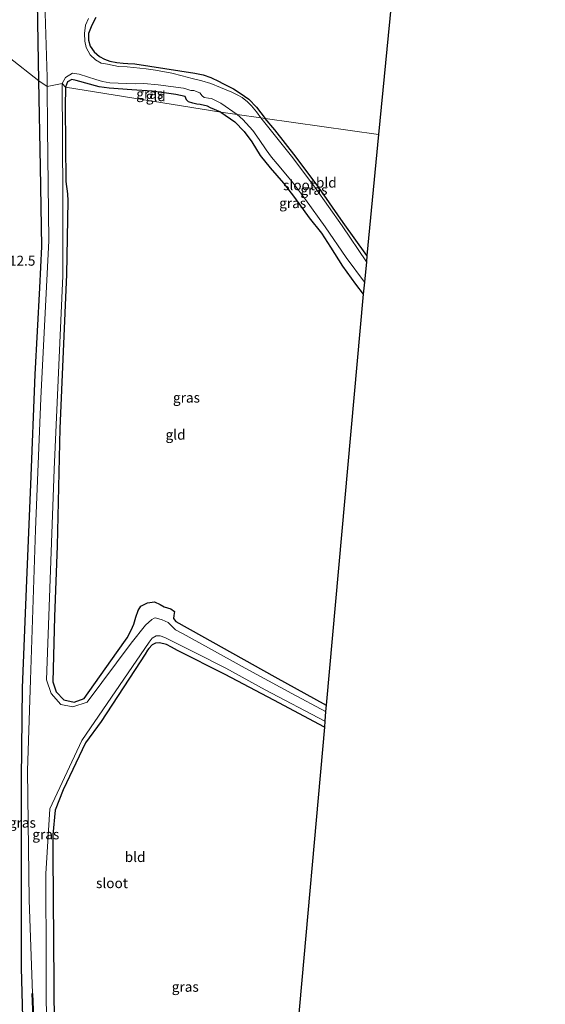
# Model space of a CAD drawing. Units: metres. Extents: x 154783 to 157354, y 568746 to 575000.
# Drawn here: x 156767 to 156899, y 573598 to 573844 of the extents above; entities that cross this region are included whole.
import ezdxf
from ezdxf.enums import TextEntityAlignment as Align

# ---------------------------------------------------------------- set-up
doc = ezdxf.new("R2010")
doc.units = ezdxf.units.M
for name, color, linetype, lineweight in [('B-ME-AM-KILOMETR-S-B1', 7, 'Continuous', 18), ('B-ME-IE-GRASLAND-GV-B6', 93, 'Continuous', 18), ('B-ME-IE-GRONDWERKLIJN-GROND_INGERICHT-GV-B6', 253, 'Continuous', 18), ('B-ME-IE-HULPGEOMETRIE-L-B1', 53, 'Continuous', 18), ('B-ME-OG-WATER-GV-B6', 153, 'Continuous', 18)]:
    doc.layers.add(name, color=color, linetype=linetype, lineweight=lineweight)
for name, color, linetype in [('B-ME-GW-INSTEEKWATERGANG-L-B1', 10, 'Continuous'), ('B-ME-KG-KADASTRAAL-OPNAMEDTMGRENS-L-B1', 10, 'Continuous'), ('B-ME-OB-BESCHOEIING-GV-B6', 10, 'Continuous')]:
    doc.layers.add(name, color=color, linetype=linetype)
doc.styles.add('NLCS-ISO', font='NLCS-ISO.TTF')

msp = doc.modelspace()

# ---------------------------------------------------------------- linework, layer by layer
at = {"layer": 'B-ME-GW-INSTEEKWATERGANG-L-B1'}
for points in [[(156771.958, 573828.622, 0.39), (156771.533, 573853.094, 0.532)], [(156786.276, 573844.468, -0.282), (156785.269, 573842.486, -0.267), (156784.444, 573840.421, -0.669), (156784.383, 573838.733, -0.714), (156784.807, 573837.231, -0.678), (156785.859, 573835.851, -0.669), (156787.187, 573834.697, -0.612), (156788.427, 573834.055, -0.531), (156789.732, 573833.535, -0.525), (156791.523, 573833.149, -0.522), (156793.104, 573832.975, -0.522), (156794.222, 573832.974, -0.522), (156795.967, 573832.823, -0.528), (156810.975, 573830.528, -0.558), (156813.067, 573830.131, -0.558), (156814.972, 573829.462, -0.558), (156817.06, 573828.393, -0.558), (156817.829, 573827.979, -0.558), (156820.662, 573826.623, -0.558), (156822.31, 573825.552, -0.558), (156824.494, 573824.031, -0.558), (156826.47, 573821.983, -0.558), (156828.59, 573819.198, -0.56)], [(156817.547, 573820.753, -0.152), (156814.949, 573821.886, -0.132), (156814.156, 573822.236, -0.183), (156812.378, 573822.643, -0.327), (156811.549, 573822.784, -0.372), (156810.53, 573822.987, -0.375), (156809.439, 573823.312, -0.363), (156808.892, 573823.847, -0.327), (156808.576, 573824.679, -0.273), (156806.253, 573825.197, -0.045), (156800.36, 573826.034, -0.045), (156795.217, 573826.315, -0.153), (156789.558, 573826.796, -0.3), (156787.083, 573827.124, -0.333), (156781.319, 573828.659, -0.393), (156780.207, 573828.921, -0.413), (156779.153, 573828.308, -0.567), (156778.668, 573827.029, -0.536)], [(156779.1, 573451.776, 0.604), (156774.415, 573476.892, 0.717), (156771.765, 573501.814, 0.699), (156770.345, 573525.351, 0.664), (156768.808, 573551.607, 0.632), (156768.38, 573579.076, 0.55), (156767.662, 573606.827, 0.686), (156767.663, 573632.229, 0.723), (156767.68, 573654.116, 0.61), (156767.907, 573676.824, 0.608), (156769.03, 573703.746, 0.525), (156770, 573727.681, 0.377), (156771.083, 573755.153, 0.464), (156772.204, 573776.836, 0.355), (156772.756, 573787.208, 0.315), (156772.435, 573807.072, 0.378), (156771.958, 573828.622, 0.39)], [(156778.668, 573827.029, -0.536), (156778.551, 573822.071, -0.409), (156778.747, 573803.421, -0.408), (156779.141, 573800.345, -0.229), (156779.252, 573798.607, -0.134), (156778.929, 573780.182, -0.326), (156777.251, 573741.688, -0.23), (156776.545, 573712.343, 0.044), (156775.917, 573694.593, -0.123), (156775.518, 573678.303, 0.032), (156776.363, 573675.836, 0.073), (156778.285, 573673.871, 0.088), (156780.812, 573673.243, 0.041), (156783.293, 573674.189, 0.141), (156791.395, 573685.604, 0.186), (156794.092, 573689.326, 0.123), (156795.094, 573691.227, 0.075), (156795.765, 573692.788, 0.024), (156796.233, 573694.464, -0.053), (156796.799, 573696.154, -0.008), (156797.483, 573697.244, -0.113), (156799.194, 573698.112, -0.167), (156800.957, 573698.296, -0.251), (156802.324, 573697.701, -0.242), (156803.369, 573697.108, -0.212), (156805.048, 573696.606, -0.197), (156805.884, 573695.923, -0.164), (156805.744, 573694.891, -0.128), (156805.699, 573694.133, 0.003), (156806.246, 573693.417, 0.072), (156812.697, 573689.828, 0.225), (156831.021, 573679.562, 0.096), (156843.887, 573672.488, 0.105)], [(156817.547, 573820.753, -0.152), (156821.055, 573818.364, -0.071), (156823.377, 573815.95, -0.098), (156825.259, 573813.348, -0.155), (156827.382, 573809.93, -0.125), (156829.87, 573806.812, -0.068), (156833.184, 573803.011, -0.086), (156835.967, 573799.417, -0.083), (156839.619, 573794.374, -0.08), (156842.709, 573790.527, -0.065), (156844.941, 573786.971, -0.092), (156847.904, 573782.27, -0.107), (156851.206, 573777.789, -0.095), (156853.127, 573775.298, -0.077)], [(156854.055, 573784.897, -0.44), (156848.134, 573793.211, -0.536), (156841.988, 573801.935, -0.53), (156836.321, 573809.544, -0.539), (156831.015, 573816.355, -0.563), (156828.59, 573819.198, -0.56)], [(156843.4, 573667.028, -0.188), (156830.764, 573673.715, -0.047), (156818.569, 573680.174, -0.059), (156806.654, 573686.136, -0.032), (156805.203, 573686.994, -0.104), (156803.898, 573687.663, -0.221), (156802.17, 573688.098, -0.269), (156801.178, 573688.016, -0.248), (156800.34, 573687.55, -0.236), (156799.49, 573686.708, -0.122), (156799.141, 573686.238, 0.03), (156798.55, 573685.22, 0.084), (156797.335, 573683.375, 0.243), (156787.551, 573668.397, 0.112), (156783.679, 573663.06, 0.108), (156778.097, 573651.332, 0.108), (156776.043, 573646.248, -0.036), (156775.497, 573640.106, 0.239), (156775.507, 573635.145, 0.387), (156775.792, 573592.006, 0.446)]]:
    msp.add_polyline3d(points, dxfattribs=at)
at = {"layer": 'B-ME-IE-GRASLAND-GV-B6'}
for points in [[(156771.533, 573853.094, 0.532), (156771.958, 573828.622, 0.39), (156764.601, 573834.456, 0.936), (156764.879, 573860.539, 0.953)], [(156773.388, 573850.924, -1.206), (156774.062, 573829.497, -1.206), (156774.04, 573827.197, -1.206), (156771.958, 573828.622, 0.39), (156771.533, 573853.094, 0.532)], [(156828.59, 573819.198, -0.56), (156827.556, 573819.344, -1.205), (156826.416, 573820.889, -1.206), (156825.224, 573822.317, -1.206), (156824.145, 573823.365, -1.206), (156822.856, 573824.393, -1.206), (156821.561, 573825.089, -1.206), (156820.302, 573825.724, -1.206), (156817.456, 573826.918, -1.206), (156814.976, 573827.941, -1.206), (156812.764, 573828.562, -1.206), (156810.326, 573829.148, -1.206), (156807.846, 573829.819, -1.206), (156805.229, 573830.512, -1.206), (156801.17, 573831.237, -1.206), (156798.867, 573831.559, -1.206), (156794.055, 573832.089, -1.206), (156791.927, 573832.211, -1.206), (156789.158, 573832.726, -1.206), (156787.611, 573833.038, -1.206), (156786.152, 573833.838, -1.206), (156784.87, 573835.086, -1.206), (156783.856, 573836.974, -1.206), (156783.457, 573838.488, -1.206), (156783.383, 573840.437, -1.206), (156783.699, 573842.51, -1.206), (156784.42, 573844.16, -1.206)], [(156786.276, 573844.468, -0.282), (156785.269, 573842.486, -0.267), (156784.444, 573840.421, -0.669), (156784.383, 573838.733, -0.714), (156784.807, 573837.231, -0.678), (156785.859, 573835.851, -0.669), (156787.187, 573834.697, -0.612), (156788.427, 573834.055, -0.531), (156789.732, 573833.535, -0.525), (156791.523, 573833.149, -0.522), (156793.104, 573832.975, -0.522), (156794.222, 573832.974, -0.522), (156795.967, 573832.823, -0.528), (156810.975, 573830.528, -0.558), (156813.067, 573830.131, -0.558), (156814.972, 573829.462, -0.558), (156817.06, 573828.393, -0.558), (156817.829, 573827.979, -0.558), (156820.662, 573826.623, -0.558), (156822.31, 573825.552, -0.558), (156824.494, 573824.031, -0.558), (156826.47, 573821.983, -0.558), (156828.59, 573819.198, -0.56)], [(156756.658, 573596.68, 1.861), (156757.025, 573614.034, 1.682), (156757.834, 573642.348, 1.389), (156758.816, 573669.138, 1.183), (156759.796, 573694.336, 1.027), (156761.161, 573725.038, 0.912), (156762.471, 573754.443, 0.881), (156763.805, 573783.446, 0.875), (156764.39, 573809.105, 0.902), (156764.601, 573834.456, 0.936), (156771.958, 573828.622, 0.39)], [(156821.61, 573820.181, -1.22), (156817.547, 573820.753, -0.152), (156814.949, 573821.886, -0.132), (156814.156, 573822.236, -0.183), (156812.378, 573822.643, -0.327), (156811.549, 573822.784, -0.372), (156810.53, 573822.987, -0.375), (156809.439, 573823.312, -0.363), (156808.892, 573823.847, -0.327), (156808.576, 573824.679, -0.273), (156806.253, 573825.197, -0.045), (156800.36, 573826.034, -0.045), (156795.217, 573826.315, -0.153), (156789.558, 573826.796, -0.3), (156787.083, 573827.124, -0.333), (156781.319, 573828.659, -0.393), (156780.207, 573828.921, -0.413), (156779.153, 573828.308, -0.567), (156778.668, 573827.029, -0.536), (156777.857, 573827.898, -1.206), (156778.672, 573829.392, -1.206), (156780.421, 573830.526, -1.206), (156782.112, 573830.272, -1.206), (156786.275, 573828.917, -1.206), (156787.877, 573828.439, -1.206), (156789.767, 573828.093, -1.206), (156796.119, 573827.844, -1.206), (156798.228, 573827.936, -1.206), (156801.808, 573827.578, -1.206), (156808.174, 573826.738, -1.206), (156808.983, 573826.479, -1.206), (156809.986, 573826.157, -1.206), (156810.733, 573826.191, -1.206), (156812.269, 573825.634, -1.206), (156812.859, 573824.869, -1.206), (156813.36, 573824.397, -1.206), (156814.434, 573824.256, -1.206), (156815.17, 573824.193, -1.206), (156816.675, 573823.454, -1.206), (156817.531, 573823.037, -1.206), (156821.61, 573820.181, -1.22)], [(156771.958, 573828.622, 0.39), (156772.435, 573807.072, 0.378), (156772.756, 573787.208, 0.315), (156772.204, 573776.836, 0.355), (156771.083, 573755.153, 0.464), (156770, 573727.681, 0.377), (156769.03, 573703.746, 0.525), (156767.907, 573676.824, 0.608), (156767.68, 573654.116, 0.61), (156767.663, 573632.229, 0.723), (156767.662, 573606.827, 0.686), (156768.38, 573579.076, 0.55)], [(156768.38, 573579.076, 0.55), (156767.662, 573606.827, 0.686), (156767.663, 573632.229, 0.723), (156767.68, 573654.116, 0.61), (156767.907, 573676.824, 0.608), (156769.03, 573703.746, 0.525), (156770, 573727.681, 0.377), (156771.083, 573755.153, 0.464), (156772.204, 573776.836, 0.355), (156772.756, 573787.208, 0.315), (156772.435, 573807.072, 0.378), (156771.958, 573828.622, 0.39), (156774.04, 573827.197, -1.206)], [(156774.04, 573827.197, -1.206), (156774.145, 573816.885, -1.206), (156774.452, 573788.629, -1.206), (156772.491, 573749.243, -1.206), (156771.144, 573716.37, -1.206), (156769.896, 573678.866, -1.206), (156769.172, 573656.045, -1.206), (156769.589, 573623.823, -1.206), (156770.403, 573600.429, -1.206), (156770.303, 573600.425, -0.827), (156770.738, 573590.371, -0.808)], [(156778.668, 573827.029, -0.536), (156778.551, 573822.071, -0.409), (156778.747, 573803.421, -0.408), (156779.141, 573800.345, -0.229), (156779.252, 573798.607, -0.134), (156778.929, 573780.182, -0.326), (156777.251, 573741.688, -0.23), (156776.545, 573712.343, 0.044), (156775.917, 573694.593, -0.123), (156775.518, 573678.303, 0.032), (156776.363, 573675.836, 0.073), (156778.285, 573673.871, 0.088), (156780.812, 573673.243, 0.041), (156783.293, 573674.189, 0.141), (156791.395, 573685.604, 0.186), (156794.092, 573689.326, 0.123), (156795.094, 573691.227, 0.075), (156795.765, 573692.788, 0.024), (156796.233, 573694.464, -0.053), (156796.799, 573696.154, -0.008), (156797.483, 573697.244, -0.113), (156799.194, 573698.112, -0.167), (156800.957, 573698.296, -0.251), (156802.324, 573697.701, -0.242), (156803.369, 573697.108, -0.212), (156805.048, 573696.606, -0.197), (156805.884, 573695.923, -0.164), (156805.744, 573694.891, -0.128), (156805.699, 573694.133, 0.003), (156806.246, 573693.417, 0.072), (156812.697, 573689.828, 0.225), (156831.021, 573679.562, 0.096), (156843.887, 573672.488, 0.105), (156843.692, 573670.894, -1.259), (156835.273, 573675.396, -1.259), (156823.566, 573681.78, -1.259), (156814.43, 573686.837, -1.259), (156807.942, 573690.458, -1.259), (156806.205, 573691.35, -1.259), (156805.344, 573692.185, -1.259), (156804.321, 573693.19, -1.259), (156802.856, 573693.798, -1.259), (156801.204, 573694.298, -1.259), (156800.846, 573694.221, -1.259), (156800.235, 573693.896, -1.259), (156798.661, 573692.539, -1.259), (156795.118, 573687.965, -1.259), (156784.051, 573673.264, -1.206), (156780.472, 573672.109, -1.206), (156777.469, 573672.686, -1.206), (156775.101, 573675.399, -1.206), (156773.948, 573678.804, -1.206), (156775.815, 573731.394, -1.206), (156778.022, 573779.805, -1.206), (156778.022, 573799.725, -1.206), (156777.857, 573827.898, -1.206), (156778.668, 573827.029, -0.536)], [(156853.413, 573778.254, -1.211), (156853.127, 573775.298, -0.077), (156851.206, 573777.789, -0.095), (156847.904, 573782.27, -0.107), (156844.941, 573786.971, -0.092), (156842.709, 573790.527, -0.065), (156839.619, 573794.374, -0.08), (156835.967, 573799.417, -0.083), (156833.184, 573803.011, -0.086), (156829.87, 573806.812, -0.068), (156827.382, 573809.93, -0.125), (156825.259, 573813.348, -0.155), (156823.377, 573815.95, -0.098), (156821.055, 573818.364, -0.071), (156817.547, 573820.753, -0.152), (156821.61, 573820.181, -1.22), (156823.044, 573818.935, -1.217), (156825.53, 573816.217, -1.217), (156827.109, 573813.963, -1.217), (156828.831, 573811.358, -1.217), (156830.157, 573809.521, -1.217), (156831.629, 573807.812, -1.217), (156835.408, 573803.243, -1.217), (156838.668, 573798.939, -1.22), (156843.635, 573792.135, -1.22), (156848.885, 573784.422, -1.22), (156853.413, 573778.254, -1.211)], [(156854.055, 573784.897, -0.44), (156853.908, 573783.38, -1.222), (156847.848, 573792.357, -1.22), (156840.995, 573801.974, -1.22), (156835.216, 573809.755, -1.22), (156827.556, 573819.344, -1.205), (156828.59, 573819.198, -0.56), (156831.015, 573816.355, -0.563), (156836.321, 573809.544, -0.539), (156841.988, 573801.935, -0.53), (156848.134, 573793.211, -0.536), (156854.055, 573784.897, -0.44)], [(156773.948, 573586.55, -1.259), (156773.786, 573607.839, -1.259), (156773.702, 573630.363, -1.259), (156774.728, 573646.601, -1.259), (156782.785, 573663.697, -1.259), (156799.55, 573688.257, -1.259), (156800.372, 573689.223, -1.259), (156801.374, 573689.842, -1.259), (156802.327, 573689.843, -1.259), (156803.545, 573689.407, -1.259), (156811.017, 573685.656, -1.259), (156818.728, 573681.731, -1.259), (156828.569, 573676.343, -1.259), (156843.533, 573668.517, -1.259)], [(156843.533, 573668.517, -1.259), (156843.4, 573667.028, -0.188), (156830.764, 573673.715, -0.047), (156818.569, 573680.174, -0.059), (156806.654, 573686.136, -0.032), (156805.203, 573686.994, -0.104), (156803.898, 573687.663, -0.221), (156802.17, 573688.098, -0.269), (156801.178, 573688.016, -0.248), (156800.34, 573687.55, -0.236), (156799.49, 573686.708, -0.122), (156799.141, 573686.238, 0.03), (156798.55, 573685.22, 0.084), (156797.335, 573683.375, 0.243), (156787.551, 573668.397, 0.112), (156783.679, 573663.06, 0.108), (156778.097, 573651.332, 0.108), (156776.043, 573646.248, -0.036), (156775.497, 573640.106, 0.239), (156775.507, 573635.145, 0.387), (156775.792, 573592.006, 0.446)]]:
    msp.add_polyline3d(points, dxfattribs=at)
at = {"layer": 'B-ME-IE-GRONDWERKLIJN-GROND_INGERICHT-GV-B6'}
for points in [[(156860.449, 573851.061, -0.373), (156856.983, 573815.199, -0.409), (156828.59, 573819.198, -0.56)], [(156828.59, 573819.198, -0.56), (156826.47, 573821.983, -0.558), (156824.494, 573824.031, -0.558), (156822.31, 573825.552, -0.558), (156820.662, 573826.623, -0.558), (156817.829, 573827.979, -0.558), (156817.06, 573828.393, -0.558), (156814.972, 573829.462, -0.558), (156813.067, 573830.131, -0.558), (156810.975, 573830.528, -0.558), (156795.967, 573832.823, -0.528), (156794.222, 573832.974, -0.522), (156793.104, 573832.975, -0.522), (156791.523, 573833.149, -0.522), (156789.732, 573833.535, -0.525), (156788.427, 573834.055, -0.531), (156787.187, 573834.697, -0.612), (156785.859, 573835.851, -0.669), (156784.807, 573837.231, -0.678), (156784.383, 573838.733, -0.714), (156784.444, 573840.421, -0.669), (156785.269, 573842.486, -0.267), (156786.276, 573844.468, -0.282)], [(156817.547, 573820.753, -0.152), (156778.668, 573827.029, -0.536), (156779.153, 573828.308, -0.567), (156780.207, 573828.921, -0.413), (156781.319, 573828.659, -0.393), (156787.083, 573827.124, -0.333), (156789.558, 573826.796, -0.3), (156795.217, 573826.315, -0.153), (156800.36, 573826.034, -0.045), (156806.253, 573825.197, -0.045), (156808.576, 573824.679, -0.273), (156808.892, 573823.847, -0.327), (156809.439, 573823.312, -0.363), (156810.53, 573822.987, -0.375), (156811.549, 573822.784, -0.372), (156812.378, 573822.643, -0.327), (156814.156, 573822.236, -0.183), (156814.949, 573821.886, -0.132), (156817.547, 573820.753, -0.152)], [(156817.547, 573820.753, -0.152), (156821.055, 573818.364, -0.071), (156823.377, 573815.95, -0.098), (156825.259, 573813.348, -0.155), (156827.382, 573809.93, -0.125), (156829.87, 573806.812, -0.068), (156833.184, 573803.011, -0.086), (156835.967, 573799.417, -0.083), (156839.619, 573794.374, -0.08), (156842.709, 573790.527, -0.065), (156844.941, 573786.971, -0.092), (156847.904, 573782.27, -0.107), (156851.206, 573777.789, -0.095), (156853.127, 573775.298, -0.077), (156843.887, 573672.488, 0.105), (156831.021, 573679.562, 0.096), (156812.697, 573689.828, 0.225), (156806.246, 573693.417, 0.072), (156805.699, 573694.133, 0.003), (156805.744, 573694.891, -0.128), (156805.884, 573695.923, -0.164), (156805.048, 573696.606, -0.197), (156803.369, 573697.108, -0.212), (156802.324, 573697.701, -0.242), (156800.957, 573698.296, -0.251), (156799.194, 573698.112, -0.167), (156797.483, 573697.244, -0.113), (156796.799, 573696.154, -0.008), (156796.233, 573694.464, -0.053), (156795.765, 573692.788, 0.024), (156795.094, 573691.227, 0.075), (156794.092, 573689.326, 0.123), (156791.395, 573685.604, 0.186), (156783.293, 573674.189, 0.141), (156780.812, 573673.243, 0.041), (156778.285, 573673.871, 0.088), (156776.363, 573675.836, 0.073), (156775.518, 573678.303, 0.032), (156775.917, 573694.593, -0.123), (156776.545, 573712.343, 0.044), (156777.251, 573741.688, -0.23), (156778.929, 573780.182, -0.326), (156779.252, 573798.607, -0.134), (156779.141, 573800.345, -0.229), (156778.747, 573803.421, -0.408), (156778.551, 573822.071, -0.409), (156778.668, 573827.029, -0.536), (156817.547, 573820.753, -0.152)], [(156854.055, 573784.897, -0.44), (156848.134, 573793.211, -0.536), (156841.988, 573801.935, -0.53), (156836.321, 573809.544, -0.539), (156831.015, 573816.355, -0.563), (156828.59, 573819.198, -0.56), (156856.983, 573815.199, -0.409), (156854.055, 573784.897, -0.44)], [(156775.792, 573592.006, 0.446), (156775.507, 573635.145, 0.387), (156775.497, 573640.106, 0.239), (156776.043, 573646.248, -0.036), (156778.097, 573651.332, 0.108), (156783.679, 573663.06, 0.108), (156787.551, 573668.397, 0.112), (156797.335, 573683.375, 0.243), (156798.55, 573685.22, 0.084), (156799.141, 573686.238, 0.03), (156799.49, 573686.708, -0.122), (156800.34, 573687.55, -0.236), (156801.178, 573688.016, -0.248), (156802.17, 573688.098, -0.269), (156803.898, 573687.663, -0.221), (156805.203, 573686.994, -0.104), (156806.654, 573686.136, -0.032), (156818.569, 573680.174, -0.059), (156830.764, 573673.715, -0.047), (156843.4, 573667.028, -0.188)], [(156843.4, 573667.028, -0.188), (156829.965, 573516.335, 0.198)]]:
    msp.add_polyline3d(points, dxfattribs=at)
at = {"layer": 'B-ME-IE-HULPGEOMETRIE-L-B1'}
msp.add_polyline3d([(156856.983, 573815.199, -0.409), (156828.59, 573819.198, -0.56), (156827.556, 573819.344, -1.205), (156821.61, 573820.181, -1.22), (156817.547, 573820.753, -0.152), (156778.668, 573827.029, -0.536), (156777.857, 573827.898, -1.206), (156774.04, 573827.197, -1.206), (156771.958, 573828.622, 0.39), (156764.601, 573834.456, 0.936)], dxfattribs=at)
at = {"layer": 'B-ME-KG-KADASTRAAL-OPNAMEDTMGRENS-L-B1'}
for points in [[(156898.671, 574167.03, 0.173), (156886.738, 574123.106, 0.532), (156882.2, 574076.153, -0.438), (156881.179, 574065.589, -0.927), (156870.7, 573957.14, -0.927), (156870.355, 573953.573, -0.784), (156869.709, 573946.889, -0.927), (156864.037, 573888.2, -0.924), (156863.698, 573884.689, -0.602), (156863.516, 573882.811, -0.014), (156860.996, 573856.729, -0.203), (156860.938, 573856.13, -0.921), (156860.506, 573851.653, -0.921), (156860.449, 573851.061, -0.373), (156856.983, 573815.199, -0.409)], [(156856.983, 573815.199, -0.409), (156854.055, 573784.897, -0.44), (156853.908, 573783.38, -1.222), (156853.413, 573778.254, -1.211), (156853.127, 573775.298, -0.077), (156843.887, 573672.488, 0.105), (156843.692, 573670.894, -1.259), (156843.533, 573668.517, -1.259), (156843.4, 573667.028, -0.188), (156829.965, 573516.335, 0.198), (156829.788, 573514.342, -1.259), (156829.6, 573512.228, -1.259), (156829.477, 573510.847, 0.224), (156849.512, 573521.257, 0.112), (156854.436, 573510.421, 0.098), (156825.232, 573463.241, 0.303), (156824.943, 573459.992, -1.177), (156824.866, 573459.131, -1.178)]]:
    msp.add_polyline3d(points, dxfattribs=at)
at = {"layer": 'B-ME-OB-BESCHOEIING-GV-B6'}
msp.add_polyline3d([(156770.838, 573590.375, -1.206), (156770.738, 573590.371, -0.808), (156770.303, 573600.425, -0.827), (156770.403, 573600.429, -1.206), (156770.838, 573590.375, -1.206)], dxfattribs=at)
at = {"layer": 'B-ME-OG-WATER-GV-B6'}
for points in [[(156784.42, 573844.16, -1.206), (156783.699, 573842.51, -1.206), (156783.383, 573840.437, -1.206), (156783.457, 573838.488, -1.206), (156783.856, 573836.974, -1.206), (156784.87, 573835.086, -1.206), (156786.152, 573833.838, -1.206), (156787.611, 573833.038, -1.206), (156789.158, 573832.726, -1.206), (156791.927, 573832.211, -1.206), (156794.055, 573832.089, -1.206), (156798.867, 573831.559, -1.206), (156801.17, 573831.237, -1.206), (156805.229, 573830.512, -1.206), (156807.846, 573829.819, -1.206), (156810.326, 573829.148, -1.206), (156812.764, 573828.562, -1.206), (156814.976, 573827.941, -1.206), (156817.456, 573826.918, -1.206), (156820.302, 573825.724, -1.206), (156821.561, 573825.089, -1.206), (156822.856, 573824.393, -1.206), (156824.145, 573823.365, -1.206), (156825.224, 573822.317, -1.206), (156826.416, 573820.889, -1.206), (156827.556, 573819.344, -1.205), (156821.61, 573820.181, -1.22), (156817.531, 573823.037, -1.206), (156816.675, 573823.454, -1.206), (156815.17, 573824.193, -1.206), (156814.434, 573824.256, -1.206), (156813.36, 573824.397, -1.206), (156812.859, 573824.869, -1.206), (156812.269, 573825.634, -1.206), (156810.733, 573826.191, -1.206), (156809.986, 573826.157, -1.206), (156808.983, 573826.479, -1.206), (156808.174, 573826.738, -1.206), (156801.808, 573827.578, -1.206), (156798.228, 573827.936, -1.206), (156796.119, 573827.844, -1.206), (156789.767, 573828.093, -1.206), (156787.877, 573828.439, -1.206), (156786.275, 573828.917, -1.206), (156782.112, 573830.272, -1.206), (156780.421, 573830.526, -1.206), (156778.672, 573829.392, -1.206), (156777.857, 573827.898, -1.206), (156774.04, 573827.197, -1.206), (156774.062, 573829.497, -1.206), (156773.388, 573850.924, -1.206)], [(156770.838, 573590.375, -1.206), (156770.403, 573600.429, -1.206), (156769.589, 573623.823, -1.206), (156769.172, 573656.045, -1.206), (156769.896, 573678.866, -1.206), (156771.144, 573716.37, -1.206), (156772.491, 573749.243, -1.206), (156774.452, 573788.629, -1.206), (156774.145, 573816.885, -1.206), (156774.04, 573827.197, -1.206), (156777.857, 573827.898, -1.206), (156778.022, 573799.725, -1.206), (156778.022, 573779.805, -1.206), (156775.815, 573731.394, -1.206), (156773.948, 573678.804, -1.206), (156775.101, 573675.399, -1.206), (156777.469, 573672.686, -1.206), (156780.472, 573672.109, -1.206), (156784.051, 573673.264, -1.206), (156795.118, 573687.965, -1.259), (156798.661, 573692.539, -1.259), (156800.235, 573693.896, -1.259), (156800.846, 573694.221, -1.259), (156801.204, 573694.298, -1.259), (156802.856, 573693.798, -1.259), (156804.321, 573693.19, -1.259), (156805.344, 573692.185, -1.259), (156806.205, 573691.35, -1.259), (156807.942, 573690.458, -1.259), (156814.43, 573686.837, -1.259), (156823.566, 573681.78, -1.259), (156835.273, 573675.396, -1.259), (156843.692, 573670.894, -1.259)], [(156853.908, 573783.38, -1.222), (156853.413, 573778.254, -1.211), (156848.885, 573784.422, -1.22), (156843.635, 573792.135, -1.22), (156838.668, 573798.939, -1.22), (156835.408, 573803.243, -1.217), (156831.629, 573807.812, -1.217), (156830.157, 573809.521, -1.217), (156828.831, 573811.358, -1.217), (156827.109, 573813.963, -1.217), (156825.53, 573816.217, -1.217), (156823.044, 573818.935, -1.217), (156821.61, 573820.181, -1.22), (156827.556, 573819.344, -1.205), (156835.216, 573809.755, -1.22), (156840.995, 573801.974, -1.22), (156847.848, 573792.357, -1.22), (156853.908, 573783.38, -1.222)], [(156843.692, 573670.894, -1.259), (156843.533, 573668.517, -1.259), (156828.569, 573676.343, -1.259), (156818.728, 573681.731, -1.259), (156811.017, 573685.656, -1.259), (156803.545, 573689.407, -1.259), (156802.327, 573689.843, -1.259), (156801.374, 573689.842, -1.259), (156800.372, 573689.223, -1.259), (156799.55, 573688.257, -1.259), (156782.785, 573663.697, -1.259), (156774.728, 573646.601, -1.259), (156773.702, 573630.363, -1.259), (156773.786, 573607.839, -1.259), (156773.948, 573586.55, -1.259)]]:
    msp.add_polyline3d(points, dxfattribs=at)

# ---------------------------------------------------------------- texts
at = {"layer": 'B-ME-AM-KILOMETR-S-B1', "ltscale": 0.2, "style": 'NLCS-ISO'}
msp.add_text('12.5', height=2.5, dxfattribs=at).set_placement((156764.5088, 573781.5979, 0.9046), align=Align.BOTTOM_LEFT)
at = {"layer": 'B-ME-IE-GRASLAND-GV-B6', "ltscale": 0.2, "style": 'NLCS-ISO'}
for p in [(156799.7335, 573825.3535), (156840.8055, 573801.362), (156835.48, 573798.0255), (156808.9175, 573749.396), (156767.879, 573643.116), (156773.7405, 573640.199), (156808.6175, 573602.0925)]:
    msp.add_text('gras', height=2.5, dxfattribs=at).set_placement(p, align=Align.MIDDLE_CENTER)
at = {"layer": 'B-ME-IE-GRONDWERKLIJN-GROND_INGERICHT-GV-B6', "ltscale": 0.2, "style": 'NLCS-ISO'}
for s, p in [('gld', (156801.2306, 573824.7507)), ('bld', (156843.8926, 573803.1545)), ('gld', (156806.1854, 573740.1283)), ('bld', (156796.0676, 573634.537))]:
    msp.add_text(s, height=2.5, dxfattribs=at).set_placement(p, align=Align.MIDDLE_CENTER)
at = {"layer": 'B-ME-OG-WATER-GV-B6', "ltscale": 0.2, "style": 'NLCS-ISO'}
for p in [(156837.075, 573802.5094), (156790.2841, 573628.0066)]:
    msp.add_text('sloot', height=2.5, dxfattribs=at).set_placement(p, align=Align.MIDDLE_CENTER)

doc.saveas('drawing.dxf')
